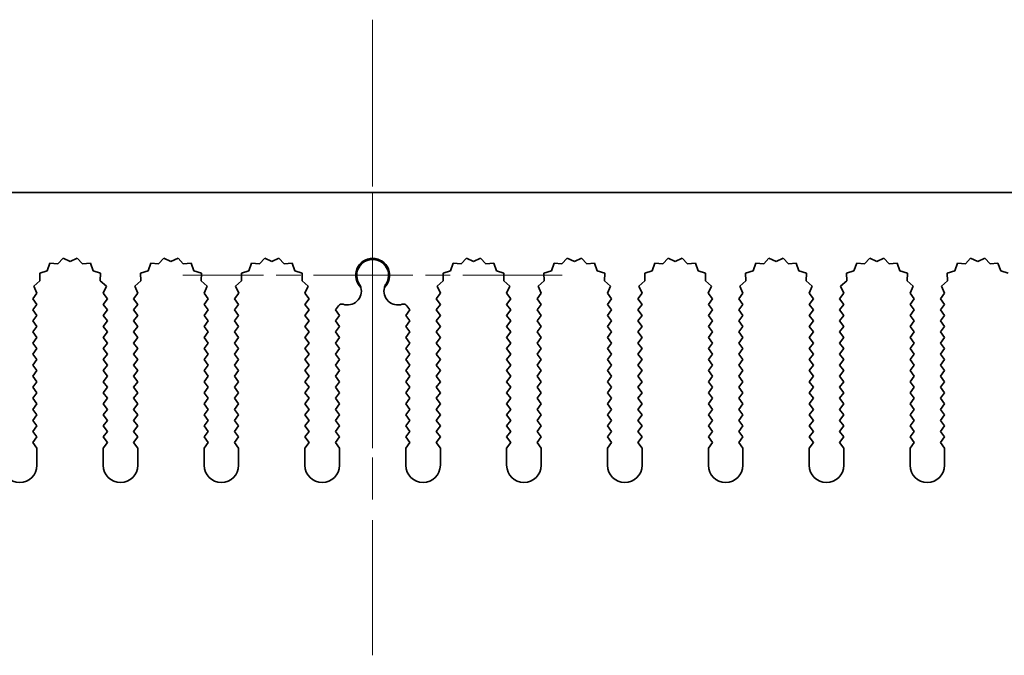
# Model space of a CAD drawing. Units: millimetres. Extents: x 0 to 10206, y -2 to 1686.
# Drawn here: x 4948 to 5019, y 573 to 619 of the extents above; entities that cross this region are included whole.
import ezdxf

# ---------------------------------------------------------------- set-up
doc = ezdxf.new("R2010")
doc.units = ezdxf.units.MM
doc.header["$LTSCALE"] = 5
doc.linetypes.add('CHAIN', pattern=[0.3543, 0.2362, -0.0295, 0.0591, -0.0295])
for name, color, linetype, lineweight in [('Center Mark (ISO)', 131, 'Continuous', 18), ('Centerline (ISO)', 131, 'Continuous', 18), ('Visible (ISO)', 7, 'Continuous', 35)]:
    doc.layers.add(name, color=color, linetype=linetype, lineweight=lineweight)

msp = doc.modelspace()

# ---------------------------------------------------------------- linework, layer by layer
at = {"layer": 'Center Mark (ISO)', "linetype": 'CHAIN', "ltscale": 5.829183}
msp.add_line((4973.7157, 614.7085), (4973.7157, 588.479), dxfattribs=at)
at = {"layer": 'Center Mark (ISO)', "linetype": 'CHAIN', "ltscale": 6.102429}
msp.add_line((4987.4452, 600.979), (4959.9862, 600.979), dxfattribs=at)
at = {"layer": 'Centerline (ISO)', "linetype": 'CHAIN', "ltscale": 10.223008}
msp.add_line((4973.7157, 619.479), (4973.7157, 573.479), dxfattribs=at)
at = {"layer": 'Visible (ISO)'}
for p, q in [((4883.7157, 606.979), (5063.7157, 606.979)), ((4950.352, 601.8478), (4950.1554, 601.312)), ((4950.9211, 601.806), (4950.352, 601.8478)), ((4951.3031, 602.2299), (4950.9211, 601.806)), ((4951.8157, 601.979), (4951.3031, 602.2299)), ((4952.3282, 602.2299), (4951.8157, 601.979)), ((4952.7103, 601.806), (4952.3282, 602.2299)), ((4953.2794, 601.8478), (4952.7103, 601.806)), ((4953.4759, 601.312), (4953.2794, 601.8478)), ((4957.652, 601.8478), (4957.4554, 601.312)), ((4958.2211, 601.806), (4957.652, 601.8478)), ((4958.6031, 602.2299), (4958.2211, 601.806)), ((4959.1157, 601.979), (4958.6031, 602.2299)), ((4959.6282, 602.2299), (4959.1157, 601.979)), ((4960.0103, 601.806), (4959.6282, 602.2299)), ((4960.5794, 601.8478), (4960.0103, 601.806)), ((4960.7759, 601.312), (4960.5794, 601.8478)), ((4964.952, 601.8478), (4964.7554, 601.312)), ((4965.5211, 601.806), (4964.952, 601.8478)), ((4965.9031, 602.2299), (4965.5211, 601.806)), ((4966.4157, 601.979), (4965.9031, 602.2299)), ((4966.9282, 602.2299), (4966.4157, 601.979)), ((4967.3103, 601.806), (4966.9282, 602.2299)), ((4967.8794, 601.8478), (4967.3103, 601.806)), ((4968.0759, 601.312), (4967.8794, 601.8478)), ((4979.552, 601.8478), (4979.3554, 601.312)), ((4980.1211, 601.806), (4979.552, 601.8478)), ((4980.5031, 602.2299), (4980.1211, 601.806)), ((4981.0157, 601.979), (4980.5031, 602.2299)), ((4981.5282, 602.2299), (4981.0157, 601.979)), ((4981.9103, 601.806), (4981.5282, 602.2299)), ((4982.4794, 601.8478), (4981.9103, 601.806)), ((4982.6759, 601.312), (4982.4794, 601.8478)), ((4986.852, 601.8478), (4986.6554, 601.312)), ((4987.4211, 601.806), (4986.852, 601.8478)), ((4987.8031, 602.2299), (4987.4211, 601.806)), ((4988.3157, 601.979), (4987.8031, 602.2299)), ((4988.8282, 602.2299), (4988.3157, 601.979)), ((4989.2103, 601.806), (4988.8282, 602.2299)), ((4989.7794, 601.8478), (4989.2103, 601.806)), ((4989.9759, 601.312), (4989.7794, 601.8478)), ((4994.152, 601.8478), (4993.9554, 601.312)), ((4994.7211, 601.806), (4994.152, 601.8478)), ((4995.1031, 602.2299), (4994.7211, 601.806)), ((4995.6157, 601.979), (4995.1031, 602.2299)), ((4996.1282, 602.2299), (4995.6157, 601.979)), ((4996.5103, 601.806), (4996.1282, 602.2299)), ((4997.0794, 601.8478), (4996.5103, 601.806)), ((4997.2759, 601.312), (4997.0794, 601.8478)), ((5001.452, 601.8478), (5001.2554, 601.312)), ((5002.0211, 601.806), (5001.452, 601.8478)), ((5002.4031, 602.2299), (5002.0211, 601.806)), ((5002.9157, 601.979), (5002.4031, 602.2299)), ((5003.4282, 602.2299), (5002.9157, 601.979)), ((5003.8103, 601.806), (5003.4282, 602.2299)), ((5004.3794, 601.8478), (5003.8103, 601.806)), ((5004.5759, 601.312), (5004.3794, 601.8478)), ((5008.752, 601.8478), (5008.5554, 601.312)), ((5009.3211, 601.806), (5008.752, 601.8478)), ((5009.7031, 602.2299), (5009.3211, 601.806)), ((5010.2157, 601.979), (5009.7031, 602.2299)), ((5010.7282, 602.2299), (5010.2157, 601.979)), ((5011.1103, 601.806), (5010.7282, 602.2299)), ((5011.6794, 601.8478), (5011.1103, 601.806)), ((5011.8759, 601.312), (5011.6794, 601.8478)), ((5016.052, 601.8478), (5015.8554, 601.312)), ((5016.6211, 601.806), (5016.052, 601.8478)), ((5017.0031, 602.2299), (5016.6211, 601.806)), ((5017.5157, 601.979), (5017.0031, 602.2299)), ((5018.0282, 602.2299), (5017.5157, 601.979)), ((5018.4103, 601.806), (5018.0282, 602.2299)), ((5018.9794, 601.8478), (5018.4103, 601.806)), ((5019.1759, 601.312), (5018.9794, 601.8478)), ((4950.1554, 601.312), (4949.6117, 601.1387)), ((4949.6117, 601.1387), (4949.6291, 600.5683)), ((4954.0196, 601.1387), (4953.4759, 601.312)), ((4954.0023, 600.5683), (4954.0196, 601.1387)), ((4957.4554, 601.312), (4956.9117, 601.1387)), ((4956.9117, 601.1387), (4956.9291, 600.5683)), ((4961.3196, 601.1387), (4960.7759, 601.312)), ((4961.3023, 600.5683), (4961.3196, 601.1387)), ((4964.7554, 601.312), (4964.2117, 601.1387)), ((4964.2117, 601.1387), (4964.2291, 600.5683)), ((4968.6196, 601.1387), (4968.0759, 601.312)), ((4968.6023, 600.5683), (4968.6196, 601.1387)), ((4979.3554, 601.312), (4978.8117, 601.1387)), ((4978.8117, 601.1387), (4978.8291, 600.5683)), ((4983.2196, 601.1387), (4982.6759, 601.312)), ((4983.2023, 600.5683), (4983.2196, 601.1387)), ((4986.6554, 601.312), (4986.1117, 601.1387)), ((4986.1117, 601.1387), (4986.1291, 600.5683)), ((4990.5196, 601.1387), (4989.9759, 601.312)), ((4990.5023, 600.5683), (4990.5196, 601.1387)), ((4993.9554, 601.312), (4993.4117, 601.1387)), ((4993.4117, 601.1387), (4993.4291, 600.5683)), ((4997.8196, 601.1387), (4997.2759, 601.312)), ((4997.8023, 600.5683), (4997.8196, 601.1387)), ((5001.2554, 601.312), (5000.7117, 601.1387)), ((5000.7117, 601.1387), (5000.7291, 600.5683)), ((5005.1196, 601.1387), (5004.5759, 601.312)), ((5005.1023, 600.5683), (5005.1196, 601.1387)), ((5008.5554, 601.312), (5008.0117, 601.1387)), ((5008.0117, 601.1387), (5008.0291, 600.5683)), ((5012.4196, 601.1387), (5011.8759, 601.312)), ((5012.4023, 600.5683), (5012.4196, 601.1387)), ((5015.8554, 601.312), (5015.3117, 601.1387)), ((5015.3117, 601.1387), (5015.3291, 600.5683)), ((5019.7196, 601.1387), (5019.1759, 601.312)), ((4949.6291, 600.5683), (4949.1892, 600.2047)), ((4949.1892, 600.2047), (4949.4179, 599.6819)), ((4954.4422, 600.2047), (4954.0023, 600.5683)), ((4954.2135, 599.6819), (4954.4422, 600.2047)), ((4956.9291, 600.5683), (4956.4892, 600.2047)), ((4956.4892, 600.2047), (4956.7179, 599.6819)), ((4961.7422, 600.2047), (4961.3023, 600.5683)), ((4961.5135, 599.6819), (4961.7422, 600.2047)), ((4964.2291, 600.5683), (4963.7892, 600.2047)), ((4963.7892, 600.2047), (4964.0179, 599.6819)), ((4969.0422, 600.2047), (4968.6023, 600.5683)), ((4968.8135, 599.6819), (4969.0422, 600.2047)), ((4978.8291, 600.5683), (4978.3892, 600.2047)), ((4978.3892, 600.2047), (4978.6179, 599.6819)), ((4983.6422, 600.2047), (4983.2023, 600.5683)), ((4983.4135, 599.6819), (4983.6422, 600.2047)), ((4986.1291, 600.5683), (4985.6892, 600.2047)), ((4985.6892, 600.2047), (4985.9179, 599.6819)), ((4990.9422, 600.2047), (4990.5023, 600.5683)), ((4990.7135, 599.6819), (4990.9422, 600.2047)), ((4993.4291, 600.5683), (4992.9892, 600.2047)), ((4992.9892, 600.2047), (4993.2179, 599.6819)), ((4998.2422, 600.2047), (4997.8023, 600.5683)), ((4998.0135, 599.6819), (4998.2422, 600.2047)), ((5000.7291, 600.5683), (5000.2892, 600.2047)), ((5000.2892, 600.2047), (5000.5179, 599.6819)), ((5005.5422, 600.2047), (5005.1023, 600.5683)), ((5005.3135, 599.6819), (5005.5422, 600.2047)), ((5008.0291, 600.5683), (5007.5892, 600.2047)), ((5007.5892, 600.2047), (5007.8179, 599.6819)), ((5012.8422, 600.2047), (5012.4023, 600.5683)), ((5012.6135, 599.6819), (5012.8422, 600.2047)), ((5015.3291, 600.5683), (5014.8892, 600.2047)), ((5014.8892, 600.2047), (5015.1179, 599.6819)), ((4949.4179, 599.6819), (4949.1157, 599.279)), ((4954.5157, 599.279), (4954.2135, 599.6819)), ((4956.7179, 599.6819), (4956.4157, 599.279)), ((4961.8157, 599.279), (4961.5135, 599.6819)), ((4964.0179, 599.6819), (4963.7157, 599.279)), ((4969.1157, 599.279), (4968.8135, 599.6819)), ((4978.6179, 599.6819), (4978.3157, 599.279)), ((4983.7157, 599.279), (4983.4135, 599.6819)), ((4985.9179, 599.6819), (4985.6157, 599.279)), ((4991.0157, 599.279), (4990.7135, 599.6819)), ((4993.2179, 599.6819), (4992.9157, 599.279)), ((4998.3157, 599.279), (4998.0135, 599.6819)), ((5000.5179, 599.6819), (5000.2157, 599.279)), ((5005.6157, 599.279), (5005.3135, 599.6819)), ((5007.8179, 599.6819), (5007.5157, 599.279)), ((5012.9157, 599.279), (5012.6135, 599.6819)), ((5015.1179, 599.6819), (5014.8157, 599.279)), ((4949.1157, 599.279), (4949.4157, 598.879)), ((4949.4157, 598.879), (4949.1157, 598.479)), ((4954.2157, 598.879), (4954.5157, 599.279)), ((4954.5157, 598.479), (4954.2157, 598.879)), ((4956.4157, 599.279), (4956.7157, 598.879)), ((4956.7157, 598.879), (4956.4157, 598.479)), ((4961.5157, 598.879), (4961.8157, 599.279)), ((4961.8157, 598.479), (4961.5157, 598.879)), ((4963.7157, 599.279), (4964.0157, 598.879)), ((4964.0157, 598.879), (4963.7157, 598.479)), ((4968.8157, 598.879), (4969.1157, 599.279)), ((4969.1157, 598.479), (4968.8157, 598.879)), ((4971.2419, 598.7807), (4971.0157, 598.479)), ((4976.4157, 598.479), (4976.1894, 598.7807)), ((4978.3157, 599.279), (4978.6157, 598.879)), ((4978.6157, 598.879), (4978.3157, 598.479)), ((4983.4157, 598.879), (4983.7157, 599.279)), ((4983.7157, 598.479), (4983.4157, 598.879)), ((4985.6157, 599.279), (4985.9157, 598.879)), ((4985.9157, 598.879), (4985.6157, 598.479)), ((4990.7157, 598.879), (4991.0157, 599.279)), ((4991.0157, 598.479), (4990.7157, 598.879)), ((4992.9157, 599.279), (4993.2157, 598.879)), ((4993.2157, 598.879), (4992.9157, 598.479)), ((4998.0157, 598.879), (4998.3157, 599.279)), ((4998.3157, 598.479), (4998.0157, 598.879)), ((5000.2157, 599.279), (5000.5157, 598.879)), ((5000.5157, 598.879), (5000.2157, 598.479)), ((5005.3157, 598.879), (5005.6157, 599.279)), ((5005.6157, 598.479), (5005.3157, 598.879)), ((5007.5157, 599.279), (5007.8157, 598.879)), ((5007.8157, 598.879), (5007.5157, 598.479)), ((5012.6157, 598.879), (5012.9157, 599.279)), ((5012.9157, 598.479), (5012.6157, 598.879)), ((5014.8157, 599.279), (5015.1157, 598.879)), ((5015.1157, 598.879), (5014.8157, 598.479)), ((4949.1157, 598.479), (4949.4157, 598.079)), ((4949.4157, 598.079), (4949.1157, 597.679)), ((4954.2157, 598.079), (4954.5157, 598.479)), ((4954.5157, 597.679), (4954.2157, 598.079)), ((4956.4157, 598.479), (4956.7157, 598.079)), ((4956.7157, 598.079), (4956.4157, 597.679)), ((4961.5157, 598.079), (4961.8157, 598.479)), ((4961.8157, 597.679), (4961.5157, 598.079)), ((4963.7157, 598.479), (4964.0157, 598.079)), ((4964.0157, 598.079), (4963.7157, 597.679)), ((4968.8157, 598.079), (4969.1157, 598.479)), ((4969.1157, 597.679), (4968.8157, 598.079)), ((4971.0157, 598.479), (4971.3157, 598.079)), ((4971.3157, 598.079), (4971.0157, 597.679)), ((4976.1157, 598.079), (4976.4157, 598.479)), ((4976.4157, 597.679), (4976.1157, 598.079)), ((4978.3157, 598.479), (4978.6157, 598.079)), ((4978.6157, 598.079), (4978.3157, 597.679)), ((4983.4157, 598.079), (4983.7157, 598.479)), ((4983.7157, 597.679), (4983.4157, 598.079)), ((4985.6157, 598.479), (4985.9157, 598.079)), ((4985.9157, 598.079), (4985.6157, 597.679)), ((4990.7157, 598.079), (4991.0157, 598.479)), ((4991.0157, 597.679), (4990.7157, 598.079)), ((4992.9157, 598.479), (4993.2157, 598.079)), ((4993.2157, 598.079), (4992.9157, 597.679)), ((4998.0157, 598.079), (4998.3157, 598.479)), ((4998.3157, 597.679), (4998.0157, 598.079)), ((5000.2157, 598.479), (5000.5157, 598.079)), ((5000.5157, 598.079), (5000.2157, 597.679)), ((5005.3157, 598.079), (5005.6157, 598.479)), ((5005.6157, 597.679), (5005.3157, 598.079)), ((5007.5157, 598.479), (5007.8157, 598.079)), ((5007.8157, 598.079), (5007.5157, 597.679)), ((5012.6157, 598.079), (5012.9157, 598.479)), ((5012.9157, 597.679), (5012.6157, 598.079)), ((5014.8157, 598.479), (5015.1157, 598.079)), ((5015.1157, 598.079), (5014.8157, 597.679)), ((4949.1157, 597.679), (4949.4157, 597.279)), ((4949.4157, 597.279), (4949.1157, 596.879)), ((4954.2157, 597.279), (4954.5157, 597.679)), ((4954.5157, 596.879), (4954.2157, 597.279)), ((4956.4157, 597.679), (4956.7157, 597.279)), ((4956.7157, 597.279), (4956.4157, 596.879)), ((4961.5157, 597.279), (4961.8157, 597.679)), ((4961.8157, 596.879), (4961.5157, 597.279)), ((4963.7157, 597.679), (4964.0157, 597.279)), ((4964.0157, 597.279), (4963.7157, 596.879)), ((4968.8157, 597.279), (4969.1157, 597.679)), ((4969.1157, 596.879), (4968.8157, 597.279)), ((4971.0157, 597.679), (4971.3157, 597.279)), ((4971.3157, 597.279), (4971.0157, 596.879)), ((4976.1157, 597.279), (4976.4157, 597.679)), ((4976.4157, 596.879), (4976.1157, 597.279)), ((4978.3157, 597.679), (4978.6157, 597.279)), ((4978.6157, 597.279), (4978.3157, 596.879)), ((4983.4157, 597.279), (4983.7157, 597.679)), ((4983.7157, 596.879), (4983.4157, 597.279)), ((4985.6157, 597.679), (4985.9157, 597.279)), ((4985.9157, 597.279), (4985.6157, 596.879)), ((4990.7157, 597.279), (4991.0157, 597.679)), ((4991.0157, 596.879), (4990.7157, 597.279)), ((4992.9157, 597.679), (4993.2157, 597.279)), ((4993.2157, 597.279), (4992.9157, 596.879)), ((4998.0157, 597.279), (4998.3157, 597.679)), ((4998.3157, 596.879), (4998.0157, 597.279)), ((5000.2157, 597.679), (5000.5157, 597.279)), ((5000.5157, 597.279), (5000.2157, 596.879)), ((5005.3157, 597.279), (5005.6157, 597.679)), ((5005.6157, 596.879), (5005.3157, 597.279)), ((5007.5157, 597.679), (5007.8157, 597.279)), ((5007.8157, 597.279), (5007.5157, 596.879)), ((5012.6157, 597.279), (5012.9157, 597.679)), ((5012.9157, 596.879), (5012.6157, 597.279)), ((5014.8157, 597.679), (5015.1157, 597.279)), ((5015.1157, 597.279), (5014.8157, 596.879)), ((4949.1157, 596.879), (4949.4157, 596.479)), ((4954.2157, 596.479), (4954.5157, 596.879)), ((4956.4157, 596.879), (4956.7157, 596.479)), ((4961.5157, 596.479), (4961.8157, 596.879)), ((4963.7157, 596.879), (4964.0157, 596.479)), ((4968.8157, 596.479), (4969.1157, 596.879)), ((4971.0157, 596.879), (4971.3157, 596.479)), ((4976.1157, 596.479), (4976.4157, 596.879)), ((4978.3157, 596.879), (4978.6157, 596.479)), ((4983.4157, 596.479), (4983.7157, 596.879)), ((4985.6157, 596.879), (4985.9157, 596.479)), ((4990.7157, 596.479), (4991.0157, 596.879)), ((4992.9157, 596.879), (4993.2157, 596.479)), ((4998.0157, 596.479), (4998.3157, 596.879)), ((5000.2157, 596.879), (5000.5157, 596.479)), ((5005.3157, 596.479), (5005.6157, 596.879)), ((5007.5157, 596.879), (5007.8157, 596.479)), ((5012.6157, 596.479), (5012.9157, 596.879)), ((5014.8157, 596.879), (5015.1157, 596.479)), ((4949.4157, 596.479), (4949.1157, 596.079)), ((4949.1157, 596.079), (4949.4157, 595.679)), ((4954.5157, 596.079), (4954.2157, 596.479)), ((4954.2157, 595.679), (4954.5157, 596.079)), ((4956.7157, 596.479), (4956.4157, 596.079)), ((4956.4157, 596.079), (4956.7157, 595.679)), ((4961.8157, 596.079), (4961.5157, 596.479)), ((4961.5157, 595.679), (4961.8157, 596.079)), ((4964.0157, 596.479), (4963.7157, 596.079)), ((4963.7157, 596.079), (4964.0157, 595.679)), ((4969.1157, 596.079), (4968.8157, 596.479)), ((4968.8157, 595.679), (4969.1157, 596.079)), ((4971.3157, 596.479), (4971.0157, 596.079)), ((4971.0157, 596.079), (4971.3157, 595.679)), ((4976.4157, 596.079), (4976.1157, 596.479)), ((4976.1157, 595.679), (4976.4157, 596.079)), ((4978.6157, 596.479), (4978.3157, 596.079)), ((4978.3157, 596.079), (4978.6157, 595.679)), ((4983.7157, 596.079), (4983.4157, 596.479)), ((4983.4157, 595.679), (4983.7157, 596.079)), ((4985.9157, 596.479), (4985.6157, 596.079)), ((4985.6157, 596.079), (4985.9157, 595.679)), ((4991.0157, 596.079), (4990.7157, 596.479)), ((4990.7157, 595.679), (4991.0157, 596.079)), ((4993.2157, 596.479), (4992.9157, 596.079)), ((4992.9157, 596.079), (4993.2157, 595.679)), ((4998.3157, 596.079), (4998.0157, 596.479)), ((4998.0157, 595.679), (4998.3157, 596.079)), ((5000.5157, 596.479), (5000.2157, 596.079)), ((5000.2157, 596.079), (5000.5157, 595.679)), ((5005.6157, 596.079), (5005.3157, 596.479)), ((5005.3157, 595.679), (5005.6157, 596.079)), ((5007.8157, 596.479), (5007.5157, 596.079)), ((5007.5157, 596.079), (5007.8157, 595.679)), ((5012.9157, 596.079), (5012.6157, 596.479)), ((5012.6157, 595.679), (5012.9157, 596.079)), ((5015.1157, 596.479), (5014.8157, 596.079)), ((5014.8157, 596.079), (5015.1157, 595.679)), ((4949.4157, 595.679), (4949.1157, 595.279)), ((4949.1157, 595.279), (4949.4157, 594.879)), ((4954.5157, 595.279), (4954.2157, 595.679)), ((4954.2157, 594.879), (4954.5157, 595.279)), ((4956.7157, 595.679), (4956.4157, 595.279)), ((4956.4157, 595.279), (4956.7157, 594.879)), ((4961.8157, 595.279), (4961.5157, 595.679)), ((4961.5157, 594.879), (4961.8157, 595.279)), ((4964.0157, 595.679), (4963.7157, 595.279)), ((4963.7157, 595.279), (4964.0157, 594.879)), ((4969.1157, 595.279), (4968.8157, 595.679)), ((4968.8157, 594.879), (4969.1157, 595.279)), ((4971.3157, 595.679), (4971.0157, 595.279)), ((4971.0157, 595.279), (4971.3157, 594.879)), ((4976.4157, 595.279), (4976.1157, 595.679)), ((4976.1157, 594.879), (4976.4157, 595.279)), ((4978.6157, 595.679), (4978.3157, 595.279)), ((4978.3157, 595.279), (4978.6157, 594.879)), ((4983.7157, 595.279), (4983.4157, 595.679)), ((4983.4157, 594.879), (4983.7157, 595.279)), ((4985.9157, 595.679), (4985.6157, 595.279)), ((4985.6157, 595.279), (4985.9157, 594.879)), ((4991.0157, 595.279), (4990.7157, 595.679)), ((4990.7157, 594.879), (4991.0157, 595.279)), ((4993.2157, 595.679), (4992.9157, 595.279)), ((4992.9157, 595.279), (4993.2157, 594.879)), ((4998.3157, 595.279), (4998.0157, 595.679)), ((4998.0157, 594.879), (4998.3157, 595.279)), ((5000.5157, 595.679), (5000.2157, 595.279)), ((5000.2157, 595.279), (5000.5157, 594.879)), ((5005.6157, 595.279), (5005.3157, 595.679)), ((5005.3157, 594.879), (5005.6157, 595.279)), ((5007.8157, 595.679), (5007.5157, 595.279)), ((5007.5157, 595.279), (5007.8157, 594.879)), ((5012.9157, 595.279), (5012.6157, 595.679)), ((5012.6157, 594.879), (5012.9157, 595.279)), ((5015.1157, 595.679), (5014.8157, 595.279)), ((5014.8157, 595.279), (5015.1157, 594.879)), ((4949.4157, 594.879), (4949.1157, 594.479)), ((4949.1157, 594.479), (4949.4157, 594.079)), ((4954.5157, 594.479), (4954.2157, 594.879)), ((4954.2157, 594.079), (4954.5157, 594.479)), ((4956.7157, 594.879), (4956.4157, 594.479)), ((4956.4157, 594.479), (4956.7157, 594.079)), ((4961.8157, 594.479), (4961.5157, 594.879)), ((4961.5157, 594.079), (4961.8157, 594.479)), ((4964.0157, 594.879), (4963.7157, 594.479)), ((4963.7157, 594.479), (4964.0157, 594.079)), ((4969.1157, 594.479), (4968.8157, 594.879)), ((4968.8157, 594.079), (4969.1157, 594.479)), ((4971.3157, 594.879), (4971.0157, 594.479)), ((4971.0157, 594.479), (4971.3157, 594.079)), ((4976.4157, 594.479), (4976.1157, 594.879)), ((4976.1157, 594.079), (4976.4157, 594.479)), ((4978.6157, 594.879), (4978.3157, 594.479)), ((4978.3157, 594.479), (4978.6157, 594.079)), ((4983.7157, 594.479), (4983.4157, 594.879)), ((4983.4157, 594.079), (4983.7157, 594.479)), ((4985.9157, 594.879), (4985.6157, 594.479)), ((4985.6157, 594.479), (4985.9157, 594.079)), ((4991.0157, 594.479), (4990.7157, 594.879)), ((4990.7157, 594.079), (4991.0157, 594.479)), ((4993.2157, 594.879), (4992.9157, 594.479)), ((4992.9157, 594.479), (4993.2157, 594.079)), ((4998.3157, 594.479), (4998.0157, 594.879)), ((4998.0157, 594.079), (4998.3157, 594.479)), ((5000.5157, 594.879), (5000.2157, 594.479)), ((5000.2157, 594.479), (5000.5157, 594.079)), ((5005.6157, 594.479), (5005.3157, 594.879)), ((5005.3157, 594.079), (5005.6157, 594.479)), ((5007.8157, 594.879), (5007.5157, 594.479)), ((5007.5157, 594.479), (5007.8157, 594.079)), ((5012.9157, 594.479), (5012.6157, 594.879)), ((5012.6157, 594.079), (5012.9157, 594.479)), ((5015.1157, 594.879), (5014.8157, 594.479)), ((5014.8157, 594.479), (5015.1157, 594.079)), ((4949.4157, 594.079), (4949.1157, 593.679)), ((4954.5157, 593.679), (4954.2157, 594.079)), ((4956.7157, 594.079), (4956.4157, 593.679)), ((4961.8157, 593.679), (4961.5157, 594.079)), ((4964.0157, 594.079), (4963.7157, 593.679)), ((4969.1157, 593.679), (4968.8157, 594.079)), ((4971.3157, 594.079), (4971.0157, 593.679)), ((4976.4157, 593.679), (4976.1157, 594.079)), ((4978.6157, 594.079), (4978.3157, 593.679)), ((4983.7157, 593.679), (4983.4157, 594.079)), ((4985.9157, 594.079), (4985.6157, 593.679)), ((4991.0157, 593.679), (4990.7157, 594.079)), ((4993.2157, 594.079), (4992.9157, 593.679)), ((4998.3157, 593.679), (4998.0157, 594.079)), ((5000.5157, 594.079), (5000.2157, 593.679)), ((5005.6157, 593.679), (5005.3157, 594.079)), ((5007.8157, 594.079), (5007.5157, 593.679)), ((5012.9157, 593.679), (5012.6157, 594.079)), ((5015.1157, 594.079), (5014.8157, 593.679)), ((4949.1157, 593.679), (4949.4157, 593.279)), ((4949.4157, 593.279), (4949.1157, 592.879)), ((4954.2157, 593.279), (4954.5157, 593.679)), ((4954.5157, 592.879), (4954.2157, 593.279)), ((4956.4157, 593.679), (4956.7157, 593.279)), ((4956.7157, 593.279), (4956.4157, 592.879)), ((4961.5157, 593.279), (4961.8157, 593.679)), ((4961.8157, 592.879), (4961.5157, 593.279)), ((4963.7157, 593.679), (4964.0157, 593.279)), ((4964.0157, 593.279), (4963.7157, 592.879)), ((4968.8157, 593.279), (4969.1157, 593.679)), ((4969.1157, 592.879), (4968.8157, 593.279)), ((4971.0157, 593.679), (4971.3157, 593.279)), ((4971.3157, 593.279), (4971.0157, 592.879)), ((4976.1157, 593.279), (4976.4157, 593.679)), ((4976.4157, 592.879), (4976.1157, 593.279)), ((4978.3157, 593.679), (4978.6157, 593.279)), ((4978.6157, 593.279), (4978.3157, 592.879)), ((4983.4157, 593.279), (4983.7157, 593.679)), ((4983.7157, 592.879), (4983.4157, 593.279)), ((4985.6157, 593.679), (4985.9157, 593.279)), ((4985.9157, 593.279), (4985.6157, 592.879)), ((4990.7157, 593.279), (4991.0157, 593.679)), ((4991.0157, 592.879), (4990.7157, 593.279)), ((4992.9157, 593.679), (4993.2157, 593.279)), ((4993.2157, 593.279), (4992.9157, 592.879)), ((4998.0157, 593.279), (4998.3157, 593.679)), ((4998.3157, 592.879), (4998.0157, 593.279)), ((5000.2157, 593.679), (5000.5157, 593.279)), ((5000.5157, 593.279), (5000.2157, 592.879)), ((5005.3157, 593.279), (5005.6157, 593.679)), ((5005.6157, 592.879), (5005.3157, 593.279)), ((5007.5157, 593.679), (5007.8157, 593.279)), ((5007.8157, 593.279), (5007.5157, 592.879)), ((5012.6157, 593.279), (5012.9157, 593.679)), ((5012.9157, 592.879), (5012.6157, 593.279)), ((5014.8157, 593.679), (5015.1157, 593.279)), ((5015.1157, 593.279), (5014.8157, 592.879)), ((4949.1157, 592.879), (4949.4157, 592.479)), ((4949.4157, 592.479), (4949.1157, 592.079)), ((4954.2157, 592.479), (4954.5157, 592.879)), ((4954.5157, 592.079), (4954.2157, 592.479)), ((4956.4157, 592.879), (4956.7157, 592.479)), ((4956.7157, 592.479), (4956.4157, 592.079)), ((4961.5157, 592.479), (4961.8157, 592.879)), ((4961.8157, 592.079), (4961.5157, 592.479)), ((4963.7157, 592.879), (4964.0157, 592.479)), ((4964.0157, 592.479), (4963.7157, 592.079)), ((4968.8157, 592.479), (4969.1157, 592.879)), ((4969.1157, 592.079), (4968.8157, 592.479)), ((4971.0157, 592.879), (4971.3157, 592.479)), ((4971.3157, 592.479), (4971.0157, 592.079)), ((4976.1157, 592.479), (4976.4157, 592.879)), ((4976.4157, 592.079), (4976.1157, 592.479)), ((4978.3157, 592.879), (4978.6157, 592.479)), ((4978.6157, 592.479), (4978.3157, 592.079)), ((4983.4157, 592.479), (4983.7157, 592.879)), ((4983.7157, 592.079), (4983.4157, 592.479)), ((4985.6157, 592.879), (4985.9157, 592.479)), ((4985.9157, 592.479), (4985.6157, 592.079)), ((4990.7157, 592.479), (4991.0157, 592.879)), ((4991.0157, 592.079), (4990.7157, 592.479)), ((4992.9157, 592.879), (4993.2157, 592.479)), ((4993.2157, 592.479), (4992.9157, 592.079)), ((4998.0157, 592.479), (4998.3157, 592.879)), ((4998.3157, 592.079), (4998.0157, 592.479)), ((5000.2157, 592.879), (5000.5157, 592.479)), ((5000.5157, 592.479), (5000.2157, 592.079)), ((5005.3157, 592.479), (5005.6157, 592.879)), ((5005.6157, 592.079), (5005.3157, 592.479)), ((5007.5157, 592.879), (5007.8157, 592.479)), ((5007.8157, 592.479), (5007.5157, 592.079)), ((5012.6157, 592.479), (5012.9157, 592.879)), ((5012.9157, 592.079), (5012.6157, 592.479)), ((5014.8157, 592.879), (5015.1157, 592.479)), ((5015.1157, 592.479), (5014.8157, 592.079)), ((4949.1157, 592.079), (4949.4157, 591.679)), ((4949.4157, 591.679), (4949.1157, 591.279)), ((4954.2157, 591.679), (4954.5157, 592.079)), ((4954.5157, 591.279), (4954.2157, 591.679)), ((4956.4157, 592.079), (4956.7157, 591.679)), ((4956.7157, 591.679), (4956.4157, 591.279)), ((4961.5157, 591.679), (4961.8157, 592.079)), ((4961.8157, 591.279), (4961.5157, 591.679)), ((4963.7157, 592.079), (4964.0157, 591.679)), ((4964.0157, 591.679), (4963.7157, 591.279)), ((4968.8157, 591.679), (4969.1157, 592.079)), ((4969.1157, 591.279), (4968.8157, 591.679)), ((4971.0157, 592.079), (4971.3157, 591.679)), ((4971.3157, 591.679), (4971.0157, 591.279)), ((4976.1157, 591.679), (4976.4157, 592.079)), ((4976.4157, 591.279), (4976.1157, 591.679)), ((4978.3157, 592.079), (4978.6157, 591.679)), ((4978.6157, 591.679), (4978.3157, 591.279)), ((4983.4157, 591.679), (4983.7157, 592.079)), ((4983.7157, 591.279), (4983.4157, 591.679)), ((4985.6157, 592.079), (4985.9157, 591.679)), ((4985.9157, 591.679), (4985.6157, 591.279)), ((4990.7157, 591.679), (4991.0157, 592.079)), ((4991.0157, 591.279), (4990.7157, 591.679)), ((4992.9157, 592.079), (4993.2157, 591.679)), ((4993.2157, 591.679), (4992.9157, 591.279)), ((4998.0157, 591.679), (4998.3157, 592.079)), ((4998.3157, 591.279), (4998.0157, 591.679)), ((5000.2157, 592.079), (5000.5157, 591.679)), ((5000.5157, 591.679), (5000.2157, 591.279)), ((5005.3157, 591.679), (5005.6157, 592.079)), ((5005.6157, 591.279), (5005.3157, 591.679)), ((5007.5157, 592.079), (5007.8157, 591.679)), ((5007.8157, 591.679), (5007.5157, 591.279)), ((5012.6157, 591.679), (5012.9157, 592.079)), ((5012.9157, 591.279), (5012.6157, 591.679)), ((5014.8157, 592.079), (5015.1157, 591.679)), ((5015.1157, 591.679), (5014.8157, 591.279)), ((4949.1157, 591.279), (4949.4157, 590.879)), ((4949.4157, 590.879), (4949.1157, 590.479)), ((4954.2157, 590.879), (4954.5157, 591.279)), ((4954.5157, 590.479), (4954.2157, 590.879)), ((4956.4157, 591.279), (4956.7157, 590.879)), ((4956.7157, 590.879), (4956.4157, 590.479)), ((4961.5157, 590.879), (4961.8157, 591.279)), ((4961.8157, 590.479), (4961.5157, 590.879)), ((4963.7157, 591.279), (4964.0157, 590.879)), ((4964.0157, 590.879), (4963.7157, 590.479)), ((4968.8157, 590.879), (4969.1157, 591.279)), ((4969.1157, 590.479), (4968.8157, 590.879)), ((4971.0157, 591.279), (4971.3157, 590.879)), ((4971.3157, 590.879), (4971.0157, 590.479)), ((4976.1157, 590.879), (4976.4157, 591.279)), ((4976.4157, 590.479), (4976.1157, 590.879)), ((4978.3157, 591.279), (4978.6157, 590.879)), ((4978.6157, 590.879), (4978.3157, 590.479)), ((4983.4157, 590.879), (4983.7157, 591.279)), ((4983.7157, 590.479), (4983.4157, 590.879)), ((4985.6157, 591.279), (4985.9157, 590.879)), ((4985.9157, 590.879), (4985.6157, 590.479)), ((4990.7157, 590.879), (4991.0157, 591.279)), ((4991.0157, 590.479), (4990.7157, 590.879)), ((4992.9157, 591.279), (4993.2157, 590.879)), ((4993.2157, 590.879), (4992.9157, 590.479)), ((4998.0157, 590.879), (4998.3157, 591.279)), ((4998.3157, 590.479), (4998.0157, 590.879)), ((5000.2157, 591.279), (5000.5157, 590.879)), ((5000.5157, 590.879), (5000.2157, 590.479)), ((5005.3157, 590.879), (5005.6157, 591.279)), ((5005.6157, 590.479), (5005.3157, 590.879)), ((5007.5157, 591.279), (5007.8157, 590.879)), ((5007.8157, 590.879), (5007.5157, 590.479)), ((5012.6157, 590.879), (5012.9157, 591.279)), ((5012.9157, 590.479), (5012.6157, 590.879)), ((5014.8157, 591.279), (5015.1157, 590.879)), ((5015.1157, 590.879), (5014.8157, 590.479)), ((4949.1157, 590.479), (4949.4157, 590.079)), ((4954.2157, 590.079), (4954.5157, 590.479)), ((4956.4157, 590.479), (4956.7157, 590.079)), ((4961.5157, 590.079), (4961.8157, 590.479)), ((4963.7157, 590.479), (4964.0157, 590.079)), ((4968.8157, 590.079), (4969.1157, 590.479)), ((4971.0157, 590.479), (4971.3157, 590.079)), ((4976.1157, 590.079), (4976.4157, 590.479)), ((4978.3157, 590.479), (4978.6157, 590.079)), ((4983.4157, 590.079), (4983.7157, 590.479)), ((4985.6157, 590.479), (4985.9157, 590.079)), ((4990.7157, 590.079), (4991.0157, 590.479)), ((4992.9157, 590.479), (4993.2157, 590.079)), ((4998.0157, 590.079), (4998.3157, 590.479)), ((5000.2157, 590.479), (5000.5157, 590.079)), ((5005.3157, 590.079), (5005.6157, 590.479)), ((5007.5157, 590.479), (5007.8157, 590.079)), ((5012.6157, 590.079), (5012.9157, 590.479)), ((5014.8157, 590.479), (5015.1157, 590.079)), ((4949.4157, 590.079), (4949.1157, 589.679)), ((4949.1157, 589.679), (4949.4157, 589.279)), ((4954.5157, 589.679), (4954.2157, 590.079)), ((4954.2157, 589.279), (4954.5157, 589.679)), ((4956.7157, 590.079), (4956.4157, 589.679)), ((4956.4157, 589.679), (4956.7157, 589.279)), ((4961.8157, 589.679), (4961.5157, 590.079)), ((4961.5157, 589.279), (4961.8157, 589.679)), ((4964.0157, 590.079), (4963.7157, 589.679)), ((4963.7157, 589.679), (4964.0157, 589.279)), ((4969.1157, 589.679), (4968.8157, 590.079)), ((4968.8157, 589.279), (4969.1157, 589.679)), ((4971.3157, 590.079), (4971.0157, 589.679)), ((4971.0157, 589.679), (4971.3157, 589.279)), ((4976.4157, 589.679), (4976.1157, 590.079)), ((4976.1157, 589.279), (4976.4157, 589.679)), ((4978.6157, 590.079), (4978.3157, 589.679)), ((4978.3157, 589.679), (4978.6157, 589.279)), ((4983.7157, 589.679), (4983.4157, 590.079)), ((4983.4157, 589.279), (4983.7157, 589.679)), ((4985.9157, 590.079), (4985.6157, 589.679)), ((4985.6157, 589.679), (4985.9157, 589.279)), ((4991.0157, 589.679), (4990.7157, 590.079)), ((4990.7157, 589.279), (4991.0157, 589.679)), ((4993.2157, 590.079), (4992.9157, 589.679)), ((4992.9157, 589.679), (4993.2157, 589.279)), ((4998.3157, 589.679), (4998.0157, 590.079)), ((4998.0157, 589.279), (4998.3157, 589.679)), ((5000.5157, 590.079), (5000.2157, 589.679)), ((5000.2157, 589.679), (5000.5157, 589.279)), ((5005.6157, 589.679), (5005.3157, 590.079)), ((5005.3157, 589.279), (5005.6157, 589.679)), ((5007.8157, 590.079), (5007.5157, 589.679)), ((5007.5157, 589.679), (5007.8157, 589.279)), ((5012.9157, 589.679), (5012.6157, 590.079)), ((5012.6157, 589.279), (5012.9157, 589.679)), ((5015.1157, 590.079), (5014.8157, 589.679)), ((5014.8157, 589.679), (5015.1157, 589.279)), ((4949.4157, 589.279), (4949.1157, 588.879)), ((4949.1157, 588.879), (4949.4157, 588.479)), ((4954.5157, 588.879), (4954.2157, 589.279)), ((4954.2157, 588.479), (4954.5157, 588.879)), ((4956.7157, 589.279), (4956.4157, 588.879)), ((4956.4157, 588.879), (4956.7157, 588.479)), ((4961.8157, 588.879), (4961.5157, 589.279)), ((4961.5157, 588.479), (4961.8157, 588.879)), ((4964.0157, 589.279), (4963.7157, 588.879)), ((4963.7157, 588.879), (4964.0157, 588.479)), ((4969.1157, 588.879), (4968.8157, 589.279)), ((4968.8157, 588.479), (4969.1157, 588.879)), ((4971.3157, 589.279), (4971.0157, 588.879)), ((4971.0157, 588.879), (4971.3157, 588.479)), ((4976.4157, 588.879), (4976.1157, 589.279)), ((4976.1157, 588.479), (4976.4157, 588.879)), ((4978.6157, 589.279), (4978.3157, 588.879)), ((4978.3157, 588.879), (4978.6157, 588.479)), ((4983.7157, 588.879), (4983.4157, 589.279)), ((4983.4157, 588.479), (4983.7157, 588.879)), ((4985.9157, 589.279), (4985.6157, 588.879)), ((4985.6157, 588.879), (4985.9157, 588.479)), ((4991.0157, 588.879), (4990.7157, 589.279)), ((4990.7157, 588.479), (4991.0157, 588.879)), ((4993.2157, 589.279), (4992.9157, 588.879)), ((4992.9157, 588.879), (4993.2157, 588.479)), ((4998.3157, 588.879), (4998.0157, 589.279)), ((4998.0157, 588.479), (4998.3157, 588.879)), ((5000.5157, 589.279), (5000.2157, 588.879)), ((5000.2157, 588.879), (5000.5157, 588.479)), ((5005.6157, 588.879), (5005.3157, 589.279)), ((5005.3157, 588.479), (5005.6157, 588.879)), ((5007.8157, 589.279), (5007.5157, 588.879)), ((5007.5157, 588.879), (5007.8157, 588.479)), ((5012.9157, 588.879), (5012.6157, 589.279)), ((5012.6157, 588.479), (5012.9157, 588.879)), ((5015.1157, 589.279), (5014.8157, 588.879)), ((5014.8157, 588.879), (5015.1157, 588.479)), ((4949.4157, 588.479), (4949.4157, 587.229)), ((4954.2157, 587.229), (4954.2157, 588.479)), ((4956.7157, 588.479), (4956.7157, 587.229)), ((4961.5157, 587.229), (4961.5157, 588.479)), ((4964.0157, 588.479), (4964.0157, 587.229)), ((4968.8157, 587.229), (4968.8157, 588.479)), ((4971.3157, 588.479), (4971.3157, 587.229)), ((4976.1157, 587.229), (4976.1157, 588.479)), ((4978.6157, 588.479), (4978.6157, 587.229)), ((4983.4157, 587.229), (4983.4157, 588.479)), ((4985.9157, 588.479), (4985.9157, 587.229)), ((4990.7157, 587.229), (4990.7157, 588.479)), ((4993.2157, 588.479), (4993.2157, 587.229)), ((4998.0157, 587.229), (4998.0157, 588.479)), ((5000.5157, 588.479), (5000.5157, 587.229)), ((5005.3157, 587.229), (5005.3157, 588.479)), ((5007.8157, 588.479), (5007.8157, 587.229)), ((5012.6157, 587.229), (5012.6157, 588.479)), ((5015.1157, 588.479), (5015.1157, 587.229))]:
    msp.add_line(p, q, dxfattribs=at)
for centre, radius, start, end in [((4973.7157, 600.979), 1.2295, 313.978758, 226.021242), ((4973.7157, 600.979), 1.15, 327.781984, 212.218016), ((4971.8967, 599.8327), 1, 251.393907, 15.159746), ((4975.5346, 599.8327), 1, 164.840254, 288.606093), ((4971.4819, 598.6007), 0.3, 71.393907, 143.130102), ((4975.9494, 598.6007), 0.3, 36.869898, 108.606093), ((4948.1657, 587.229), 1.25, 180, 0), ((4955.4657, 587.229), 1.25, 180, 0), ((4962.7657, 587.229), 1.25, 180, 0), ((4970.0657, 587.229), 1.25, 180, 0), ((4977.3657, 587.229), 1.25, 180, 0), ((4984.6657, 587.229), 1.25, 180, 0), ((4991.9657, 587.229), 1.25, 180, 0), ((4999.2657, 587.229), 1.25, 180, 0), ((5006.5657, 587.229), 1.25, 180, 0), ((5013.8657, 587.229), 1.25, 180, 0)]:
    msp.add_arc(centre, radius, start, end, dxfattribs=at)
for points, knots in [([(4972.8619, 600.0942), (4972.8586, 600.1063), (4972.8551, 600.1184), (4972.8255, 600.2134), (4972.7875, 600.2949), (4972.7428, 600.3658)], [0.084362097, 0.084362097, 0.084362097, 0.084362097, 0.088032297, 0.088032297, 0.113199254, 0.113199254, 0.113199254, 0.113199254]), ([(4974.6886, 600.3658), (4974.6439, 600.2949), (4974.6059, 600.2134), (4974.5762, 600.1184), (4974.5727, 600.1063), (4974.5694, 600.0942)], [0.113199254, 0.113199254, 0.113199254, 0.113199254, 0.138366212, 0.138366212, 0.142036411, 0.142036411, 0.142036411, 0.142036411])]:
    msp.add_open_spline(points, degree=3, knots=knots, dxfattribs=at)

doc.saveas('drawing.dxf')
